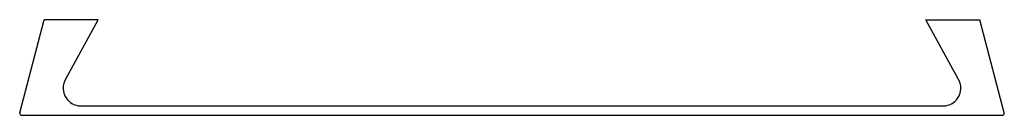
# Model space of a CAD drawing. Units: inches. Extents: x 571.8 to 598, y 132.4 to 134.9.
import ezdxf

# ---------------------------------------------------------------- set-up
doc = ezdxf.new("R2010")
doc.units = ezdxf.units.IN
doc.header["$LTSCALE"] = 0.64311
doc.header["$MEASUREMENT"] = 0
doc.layers.get('0').update_dxf_attribs({"color": 255, "linetype": 'CONTINUOUS'})
doc.layers.get('Defpoints').update_dxf_attribs({"linetype": 'CONTINUOUS'})
doc.styles.get("Standard").update_dxf_attribs({"font": 'txt', "width": 0.8})

msp = doc.modelspace()

# ---------------------------------------------------------------- linework, layer by layer
for p, q in [((571.829, 132.439), (572.475, 134.898)), ((573.912, 134.898), (572.475, 134.898)), ((573.042, 133.323), (573.912, 134.898)), ((595.912, 134.898), (597.349, 134.898)), ((596.782, 133.323), (595.912, 134.898)), ((597.995, 132.439), (597.349, 134.898)), ((596.368, 132.622), (573.456, 132.622)), ((571.881, 132.378), (597.942, 132.378))]:
    msp.add_line(p, q)
for centre, radius, start, end in [((573.461, 133.095), 0.477, 167.8372, 196.7901), ((573.456, 133.095), 0.472, 155.2835, 167.686), ((573.466, 133.09), 0.484, 151.1785, 155.2596), ((596.357, 133.09), 0.484, 24.7404, 28.8215), ((596.368, 133.095), 0.472, 12.314, 24.7165), ((596.363, 133.095), 0.477, 343.2099, 12.1628), ((573.459, 133.097), 0.476, 197.0733, 229.079), ((596.365, 133.097), 0.476, 310.921, 342.9267), ((573.456, 133.095), 0.472, 229.2078, 249.7412), ((596.368, 133.095), 0.472, 290.2588, 310.7922), ((571.881, 132.432), 0.0531, 171.4204, 269.9917), ((573.459, 133.109), 0.487, 249.9862, 266.4756), ((573.48, 133.925), 1.303, 267.7673, 268.9546), ((596.344, 133.925), 1.303, 271.0454, 272.2327), ((596.365, 133.109), 0.487, 273.5244, 290.0138), ((597.942, 132.432), 0.0531, 270.0083, 8.5796)]:
    msp.add_arc(centre, radius, start, end)

# ---------------------------------------------------------------- texts
at = {"layer": 'Defpoints'}
for tag, p, s in [('MODELNUMBER', (584.912, 134.902), 'K-25348IN'), ('TRADENAME', (584.912, 134.9), ''), ('PRODUCT', (584.912, 134.898), 'TOWEL BAR')]:
    msp.add_attdef(tag, p, s, height=0.001, dxfattribs=at)

doc.saveas('drawing.dxf')
